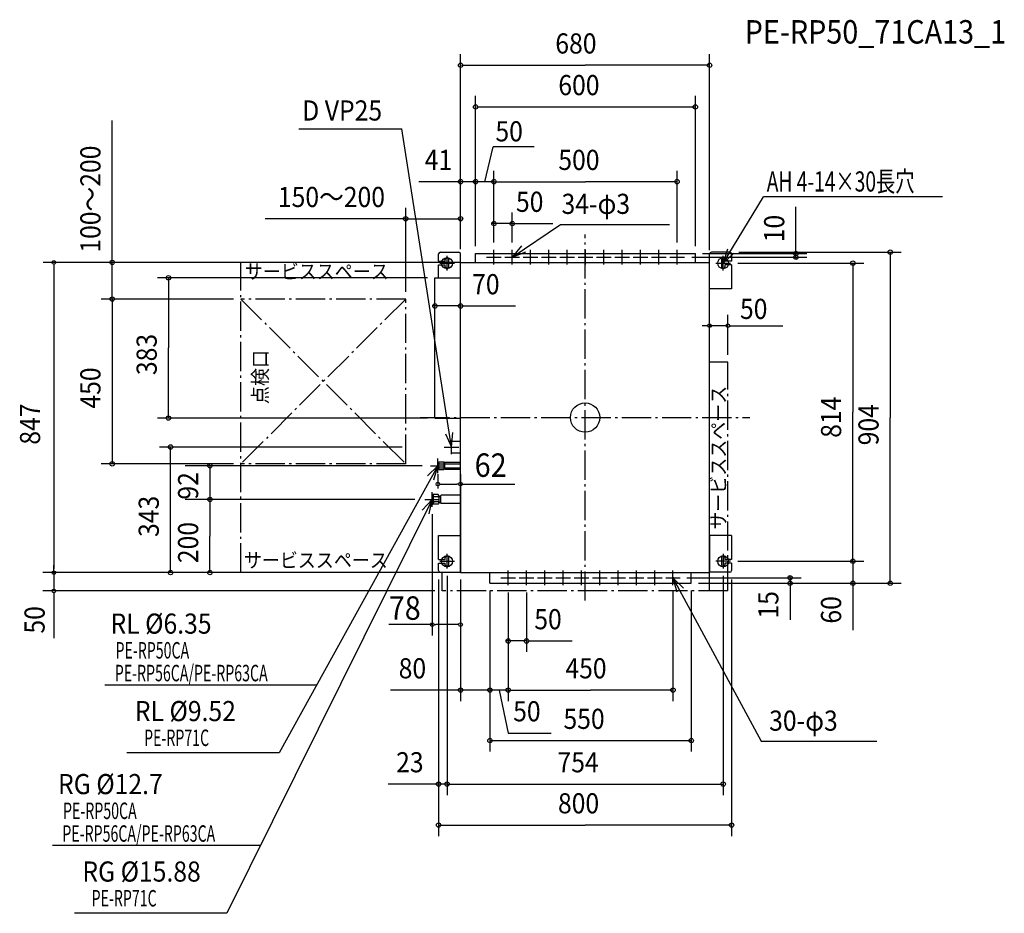
# Model space of a CAD drawing. Extents: x -1544 to 1145, y -1354 to 1086.
import ezdxf

# ---------------------------------------------------------------- set-up
doc = ezdxf.new("R2010")
doc.units = 0
doc.header["$LTSCALE"] = 20
doc.header["$MEASUREMENT"] = 0
doc.header["$PDMODE"] = 3
doc.header["$PDSIZE"] = -2
doc.linetypes.add('DASHDOT', pattern=[5.5, 4, -0.6, 0.3, -0.6])
doc.layers.get('DEFPOINTS').update_dxf_attribs({"linetype": 'CONTINUOUS'})
for name, color, linetype in [('ARRANGE', 1, 'CONTINUOUS'), ('BASIS', 6, 'DASHDOT'), ('DETAIL', 5, 'CONTINUOUS'), ('ETC', 61, 'CONTINUOUS'), ('FIX', 11, 'CONTINUOUS'), ('NOTE', 4, 'CONTINUOUS'), ('OUTLINE', 3, 'CONTINUOUS'), ('SERVICESPACE', 2, 'DASHDOT'), ('SIZE', 30, 'CONTINUOUS')]:
    doc.layers.add(name, color=color, linetype=linetype)
doc.styles.get("Standard").update_dxf_attribs({"font": 'SIMPLEX', "width": 0.9, "bigfont": 'BIGFONT'})
doc.styles.add('STANDARD1', font='MONOTXT', dxfattribs={"bigfont": 'BIGFONT'})

msp = doc.modelspace()

# ---------------------------------------------------------------- linework, layer by layer
at = {"layer": 'ARRANGE', "color": 1, "linetype": 'Continuous'}
msp.add_circle((0, 0), 40, dxfattribs=at)
msp.add_point((0, 0), dxfattribs=at)
at = {"layer": 'BASIS', "color": 6, "linetype": 'DASHDOT'}
for p, q in [((0, -500), (0, 500)), ((-450, 0), (450, 0))]:
    msp.add_line(p, q, dxfattribs=at)
at = {"layer": 'DEFPOINTS', "color": 7, "linetype": 'Continuous'}
for p in [(-402, -131.5), (-418, -223.5)]:
    msp.add_point(p, dxfattribs=at)
at = {"layer": 'DETAIL', "color": 5, "linetype": 'Continuous'}
for p, q in [((-400, 426.5), (-400, 446.5)), ((-395, 451.5), (-345, 451.5)), ((-382, 426.5), (-382, 431.5)), ((-372, 411.5), (-372, 431.5)), ((-340, 351.5), (-340, 446.5)), ((-299, 447.5), (301, 447.5)), ((-299, 423.5), (-299, 447.5)), ((301, 423.5), (301, 447.5)), ((340, 351.5), (340, 446.5)), ((395, 451.5), (345, 451.5)), ((372, 431.5), (372, 411.5)), ((382, 431.5), (382, 426.5)), ((400, 446.5), (400, 426.5)), ((-400, 426.5), (-382, 426.5)), ((-400, 381.5), (-400, 416.5)), ((-400, 416.5), (-382, 416.5)), ((-382, 411.5), (-382, 416.5)), ((-340, 423.5), (340, 423.5)), ((-340, -423.5), (-340, 423.5)), ((340, -423.5), (340, 423.5)), ((400, 426.5), (382, 426.5)), ((400, 416.5), (382, 416.5)), ((382, 416.5), (382, 411.5)), ((400, 416.5), (400, 351.5)), ((-410, -1.5), (-410, 381.5)), ((-410, 381.5), (-340, 381.5)), ((400, 351.5), (340, 351.5)), ((-410, -1.5), (-340, -1.5)), ((-365, -64.5), (-340, -64.5)), ((-365, -96.5), (-365, -64.5)), ((-365, -96.5), (-340, -96.5)), ((-402, -126), (-399, -121)), ((-402, -137), (-402, -126)), ((-399, -121), (-386, -121)), ((-399, -142), (-399, -121)), ((-398, -126), (-399, -125)), ((-398, -126), (-399, -127)), ((-398, -126), (-385, -126)), ((-386, -121), (-385, -122)), ((-385, -141), (-385, -122)), ((-385, -126.7), (-383, -126.7)), ((-383, -123), (-382, -122)), ((-383, -140), (-383, -123)), ((-383, -126), (-340, -126)), ((-382, -122), (-340, -122)), ((-402, -137), (-399, -142)), ((-398, -137), (-399, -136)), ((-398, -137), (-399, -138)), ((-399, -142), (-386, -142)), ((-398, -137), (-385, -137)), ((-385, -141), (-386, -142)), ((-385, -141), (-386, -142)), ((-385, -136.3), (-383, -136.3)), ((-383, -137), (-340, -137)), ((-383, -140), (-382, -141)), ((-382, -141), (-340, -141)), ((-415, -210.5), (-418, -212.3)), ((-418, -212.3), (-418, -234.8)), ((-415, -210.5), (-415, -236.5)), ((-401, -210.5), (-415, -210.5)), ((-413, -216.5), (-415, -214.5)), ((-399, -212.5), (-401, -210.5)), ((-401, -216.5), (-399, -214.5)), ((-399, -212.5), (-399, -234.5)), ((-399, -212.5), (-399, -234.5)), ((-395, -214), (-393, -212)), ((-395, -214), (-395, -233)), ((-340, -212), (-393, -212)), ((-418, -234.8), (-415, -236.5)), ((-413, -216.5), (-415, -218.5)), ((-413, -230.5), (-415, -228.5)), ((-413, -230.5), (-415, -232.5)), ((-401, -236.5), (-415, -236.5)), ((-401, -216.5), (-413, -216.5)), ((-401, -230.5), (-413, -230.5)), ((-401, -216.5), (-399, -218.5)), ((-401, -230.5), (-399, -228.5)), ((-401, -230.5), (-399, -232.5)), ((-399, -234.5), (-401, -236.5)), ((-399, -215.5), (-399, -231.5)), ((-399, -215.6), (-395, -215.6)), ((-399, -231.4), (-395, -231.4)), ((-395, -233), (-393, -235)), ((-340, -235), (-393, -235)), ((-400, -322.5), (-340, -322.5)), ((-400, -387.5), (-400, -322.5)), ((-340, -322.5), (-340, -422.5)), ((400, -322.5), (340, -322.5)), ((340, -322.5), (340, -422.5)), ((400, -322.5), (400, -387.5)), ((-400, -387.5), (-382, -387.5)), ((-400, -417.5), (-400, -397.5)), ((-400, -397.5), (-382, -397.5)), ((-382, -387.5), (-382, -382.5)), ((-382, -402.5), (-382, -397.5)), ((-372, -402.5), (-372, -382.5)), ((372, -382.5), (372, -402.5)), ((382, -382.5), (382, -387.5)), ((400, -387.5), (382, -387.5)), ((382, -397.5), (382, -402.5)), ((400, -397.5), (382, -397.5)), ((400, -397.5), (400, -417.5)), ((-395, -422.5), (-340, -422.5)), ((-340, -423.5), (340, -423.5)), ((-260, -452.5), (-260, -423.5)), ((290, -452.5), (290, -423.5)), ((395, -422.5), (340, -422.5)), ((-260, -452.5), (290, -452.5)), ((-260, -452.5), (290, -452.5))]:
    msp.add_line(p, q, dxfattribs=at)
for centre in [(-249, 437.5), (-199, 437.5), (-149, 437.5), (-99, 437.5), (-49, 437.5), (1, 437.5), (51, 437.5), (101, 437.5), (151, 437.5), (201, 437.5), (251, 437.5), (-210, -437.5), (-160, -437.5), (-110, -437.5), (-60, -437.5), (-10, -437.5), (40, -437.5), (90, -437.5), (140, -437.5), (190, -437.5), (240, -437.5)]:
    msp.add_circle(centre, 1.5, dxfattribs=at)
for centre, start, end in [((-395, 446.5), 90, 180), ((-377, 431.5), 0, 180), ((-345, 446.5), 0, 90), ((345, 446.5), 90, 180), ((377, 431.5), 360, 180), ((395, 446.5), 0, 90), ((-377, 411.5), 180, 0.0001), ((377, 411.5), 180, 0), ((-377, -382.5), 0, 180), ((-377, -402.5), 180, 0.0001), ((377, -382.5), 360, 180), ((377, -402.5), 180, 0), ((-395, -417.5), 180, 270), ((395, -417.5), 270, 0)]:
    msp.add_arc(centre, 5, start, end, dxfattribs=at)
at = {"layer": 'FIX', "color": 11, "linetype": 'Continuous'}
for centre in [(-377, 421.5), (377, 421.5), (-377, -392.5), (377, -392.5)]:
    msp.add_circle(centre, 15, dxfattribs=at)
at = {"layer": 'NOTE', "color": 4, "linetype": 'Continuous'}
for p, q in [((-781.4, 788), (-500.9, 788)), ((-365, -80.5), (-500.9, 788)), ((377, 421.5), (487.2, 602.6)), ((975.5, 602.6), (487.2, 602.6)), ((-199, 437.5), (-67, 527.2)), ((-67, 527.2), (230, 527.2)), ((-249, 417.5), (-249, 457.5)), ((-199, 417.5), (-199, 457.5)), ((-149, 417.5), (-149, 457.5)), ((-99, 417.5), (-99, 457.5)), ((-49, 417.5), (-49, 457.5)), ((1, 417.5), (1, 457.5)), ((51, 417.5), (51, 457.5)), ((101, 417.5), (101, 457.5)), ((151, 417.5), (151, 457.5)), ((201, 417.5), (201, 457.5)), ((251, 417.5), (251, 457.5)), ((-377, 401.5), (-377, 441.5)), ((-269, 437.5), (-229, 437.5)), ((-219, 437.5), (-179, 437.5)), ((-169, 437.5), (-129, 437.5)), ((-119, 437.5), (-79, 437.5)), ((-69, 437.5), (-29, 437.5)), ((-19, 437.5), (21, 437.5)), ((31, 437.5), (71, 437.5)), ((81, 437.5), (121, 437.5)), ((131, 437.5), (171, 437.5)), ((181, 437.5), (221, 437.5)), ((231, 437.5), (271, 437.5)), ((377, 401.5), (377, 441.5)), ((-397, 421.5), (-357, 421.5)), ((357, 421.5), (397, 421.5)), ((-385, -80.5), (-345, -80.5)), ((-365, -100.5), (-365, -60.5)), ((-402, -131.5), (-835.1, -915.5)), ((-402, -131.5), (-430.7, -159.3)), ((-422, -131.5), (-382, -131.5)), ((-413, -170), (-402, -131.5)), ((-402, -151.5), (-402, -111.5)), ((-418, -243.5), (-418, -203.5)), ((-418, -223.5), (-978.4, -1353.6)), ((-418, -223.5), (-444.6, -253.4)), ((-438, -223.5), (-398, -223.5)), ((-426, -262.7), (-418, -223.5)), ((-377, -412.5), (-377, -372.5)), ((377, -372.5), (377, -412.5)), ((-397, -392.5), (-357, -392.5)), ((397, -392.5), (357, -392.5)), ((-210, -457.5), (-210, -417.5)), ((-160, -457.5), (-160, -417.5)), ((-110, -457.5), (-110, -417.5)), ((-60, -457.5), (-60, -417.5)), ((-10, -457.5), (-10, -417.5)), ((40, -457.5), (40, -417.5)), ((90, -457.5), (90, -417.5)), ((140, -457.5), (140, -417.5)), ((190, -457.5), (190, -417.5)), ((240, -457.5), (240, -417.5)), ((-230, -437.5), (-190, -437.5)), ((-180, -437.5), (-140, -437.5)), ((-130, -437.5), (-90, -437.5)), ((-80, -437.5), (-40, -437.5)), ((-30, -437.5), (10, -437.5)), ((20, -437.5), (60, -437.5)), ((70, -437.5), (110, -437.5)), ((120, -437.5), (160, -437.5)), ((170, -437.5), (210, -437.5)), ((220, -437.5), (260, -437.5)), ((240, -437.5), (481, -883.7)), ((-733, -730.6), (-1311.3, -730.6)), ((481, -883.7), (796.3, -883.7)), ((-835.1, -915.5), (-1251.1, -915.5)), ((-886.3, -1168.8), (-1454.5, -1168.8)), ((-978.4, -1353.6), (-1394.3, -1353.6))]:
    msp.add_line(p, q, dxfattribs=at)
for points in [[(-174.1, 468.8), (-199, 437.5), (-161.8, 452.2)], [(388.4, 459.8), (377, 421.5), (406.1, 449)], [(-381.6, -44.1), (-365, -80.5), (-361.2, -40.7)], [(268.3, -465.8), (240, -437.5), (250.4, -476.1)]]:
    msp.add_lwpolyline(points, dxfattribs=at)
at = {"layer": 'OUTLINE', "color": 3, "linetype": 'Continuous'}
for p, q in [((-340, 423.5), (340, 423.5)), ((-340, -423.5), (-340, 423.5)), ((340, -423.5), (340, 423.5)), ((-340, -423.5), (340, -423.5))]:
    msp.add_line(p, q, dxfattribs=at)
at = {"layer": 'SERVICESPACE', "color": 2, "linetype": 'DASHDOT'}
for p, q in [((-940, -423.5), (-940, 423.5)), ((-340, 423.5), (-940, 423.5)), ((-340, -423.5), (-340, 423.5)), ((-940, 323.5), (-490, -126.5)), ((-490, 323.5), (-940, -126.5)), ((-490, 323.5), (-940, 323.5)), ((-490, -126.5), (-490, 323.5)), ((390, 151.5), (340, 151.5)), ((340, -473.5), (340, 151.5)), ((390, -473.5), (390, 151.5)), ((-490, -126.5), (-940, -126.5)), ((-340, -423.5), (-940, -423.5)), ((-390, -473.5), (-390, -423.5)), ((390, -473.5), (-390, -473.5))]:
    msp.add_line(p, q, dxfattribs=at)
at = {"layer": 'SIZE', "color": 30, "linetype": 'Continuous'}
for p, q in [((-340, 459.3), (-340, 991.8)), ((340, 456.6), (340, 991.8)), ((-338, 961.8), (0, 961.8)), ((338, 961.8), (0, 961.8)), ((-299, 467.5), (-299, 878.1)), ((301, 467.5), (301, 878.1)), ((-297, 848.1), (299, 848.1)), ((-1291.4, 427.5), (-1291.4, 811.3)), ((-274, 643.9), (-251.1, 739.4)), ((-139.2, 739.4), (-251.1, 739.4)), ((-340, 459.3), (-340, 673.9)), ((-299, 467.5), (-299, 673.9)), ((-299, 467.5), (-299, 673.9)), ((-249, 477.5), (-249, 673.9)), ((-249, 477.5), (-249, 673.9)), ((251, 477.5), (251, 673.9)), ((-342, 643.9), (-453.9, 643.9)), ((-342, 643.9), (-344, 643.9)), ((-299, 643.9), (-340, 643.9)), ((-301, 643.9), (-303, 643.9)), ((-249, 643.9), (-299, 643.9)), ((-297, 643.9), (-295, 643.9)), ((-247, 643.9), (1, 643.9)), ((-247, 643.9), (-245, 643.9)), ((249, 643.9), (1, 643.9)), ((-490, 343.5), (-490, 572.7)), ((-340, 459.3), (-340, 572.7)), ((575.8, 447.5), (575.8, 575.1)), ((-488, 542.7), (-873.8, 542.7)), ((-492, 542.7), (-494, 542.7)), ((-490, 542.7), (-340, 542.7)), ((-338, 542.7), (-336, 542.7)), ((-249, 477.5), (-249, 559.5)), ((-199, 477.5), (-199, 559.5)), ((-251, 529.5), (-253, 529.5)), ((-199, 529.5), (-249, 529.5)), ((-199, 529.5), (-88.1, 529.5)), ((-197, 529.5), (-195, 529.5)), ((291, 437.5), (605.8, 437.5)), ((321, 447.5), (605.8, 447.5)), ((420, 451.5), (863.4, 451.5)), ((575.8, 449.5), (575.8, 451.5)), ((575.8, 437.5), (575.8, 447.5)), ((575.8, 435.5), (575.8, 433.5)), ((833.4, 449.5), (833.4, -0.5)), ((-360, 423.5), (-1479.7, 423.5)), ((-1450.7, 418.5), (-1450.7, 413.5)), ((-1450.7, 413.5), (-1450.7, -413.5)), ((-1291.4, 425.5), (-1291.4, 427.5)), ((-1291.4, 323.5), (-1291.4, 423.5)), ((417, 421.5), (761.2, 421.5)), ((731.2, 419.5), (731.2, 14.5)), ((-430, 381.5), (-1167.8, 381.5)), ((-1137.8, 379.5), (-1137.8, 190)), ((-960, 323.5), (-1321.4, 323.5)), ((-960, 323.5), (-1321.4, 323.5)), ((-410, 306.2), (-410, 334.5)), ((-340, 306.2), (-340, 334.5)), ((-1291.4, 321.5), (-1291.4, -124.5)), ((-1291.4, 321.5), (-1291.4, 319.5)), ((-412, 304.5), (-414, 304.5)), ((-340, 304.5), (-410, 304.5)), ((-340, 304.5), (-190, 304.5)), ((-338, 304.5), (-336, 304.5)), ((340, 171.5), (340, 280.7)), ((390, 171.5), (390, 280.7)), ((330, 250.7), (320, 250.7)), ((335, 250.7), (330, 250.7)), ((390, 250.7), (340, 250.7)), ((395, 250.7), (400, 250.7)), ((400, 250.7), (539.5, 250.7)), ((-1137.8, 0.5), (-1137.8, 190)), ((731.2, -390.5), (731.2, 14.5)), ((-430, -1.5), (-1167.8, -1.5)), ((833.4, -450.5), (833.4, -0.5)), ((-500, -80.5), (-1162.1, -80.5)), ((-1132.1, -421.5), (-1132.1, -82.5)), ((-960, -126.5), (-1321.4, -126.5)), ((-445, -131.5), (-1092.4, -131.5)), ((-1024.6, -129.5), (-1024.6, -127.5)), ((-1024.6, -131.5), (-1024.6, -223.5)), ((-402, -154.5), (-402, -194.2)), ((-340, -154.5), (-340, -392.5)), ((-397, -181.8), (-392, -181.8)), ((-392, -181.8), (-350, -181.8)), ((-345, -181.8), (-350, -181.8)), ((-340, -181.8), (-192.1, -181.8)), ((-465, -223.5), (-1092.4, -223.5)), ((-465, -223.5), (-1092.4, -223.5)), ((-1024.6, -225.5), (-1024.6, -323.5)), ((-1024.6, -225.5), (-1024.6, -227.5)), ((-418, -263.5), (-418, -595.2)), ((-1024.6, -421.5), (-1024.6, -323.5)), ((417, -392.5), (761.2, -392.5)), ((417, -392.5), (761.2, -392.5)), ((731.2, -390.5), (731.2, -388.5)), ((731.2, -392.5), (731.2, -452.5)), ((-360, -423.5), (-1480.7, -423.5)), ((-1450.7, -413.5), (-1450.7, -403.5)), ((-1450.7, -418.5), (-1450.7, -413.5)), ((-1450.7, -418.5), (-1450.7, -413.5)), ((-1450.7, -423.5), (-1450.7, -473.5)), ((-360, -423.5), (-1162.1, -423.5)), ((-360, -423.5), (-1092.4, -423.5)), ((-400, -442.5), (-400, -1142.8)), ((-400, -442.5), (-400, -1030.7)), ((-377, -432.5), (-377, -1030.7)), ((-377, -432.5), (-377, -1030.7)), ((-340, -442.5), (-340, -774.2)), ((277.4, -437.5), (589.8, -437.5)), ((310, -452.5), (589.8, -452.5)), ((310, -452.5), (761.2, -452.5)), ((310, -452.5), (863.4, -452.5)), ((377, -432.5), (377, -1030.7)), ((400, -442.5), (400, -1142.8)), ((559.8, -435.5), (559.8, -433.5)), ((559.8, -437.5), (559.8, -452.5)), ((559.8, -454.5), (559.8, -456.5)), ((559.8, -456.5), (559.8, -552.4)), ((731.2, -454.5), (731.2, -580.7)), ((731.2, -454.5), (731.2, -456.5)), ((-410, -473.5), (-1480.7, -473.5)), ((-1450.7, -478.5), (-1450.7, -483.5)), ((-1450.7, -483.5), (-1450.7, -602.3)), ((-260, -472.5), (-260, -774.2)), ((-260, -472.5), (-260, -774.2)), ((-260, -472.5), (-260, -912.2)), ((-210, -477.5), (-210, -774.2)), ((-210, -477.5), (-210, -774.2)), ((-210, -477.5), (-210, -640.1)), ((-160, -477.5), (-160, -640.1)), ((240, -473.6), (240, -774.2)), ((290, -472.5), (290, -912.2)), ((-418, -565.2), (-536.2, -565.2)), ((-413, -565.2), (-408, -565.2)), ((-350, -565.2), (-408, -565.2)), ((-345, -565.2), (-350, -565.2)), ((-212, -610.1), (-214, -610.1)), ((-160, -610.1), (-210, -610.1)), ((-158, -610.1), (-156, -610.1)), ((-152.8, -610.1), (-35, -610.1)), ((-336.8, -744.2), (-531.6, -744.2)), ((-342, -744.2), (-344, -744.2)), ((-260, -744.2), (-340, -744.2)), ((-262, -744.2), (-264, -744.2)), ((-210, -744.2), (-260, -744.2)), ((-258, -744.2), (-256, -744.2)), ((-235, -744.2), (-210.4, -861.5)), ((-208, -744.2), (15, -744.2)), ((-208, -744.2), (-206, -744.2)), ((238, -744.2), (15, -744.2)), ((-258, -882.2), (288, -882.2)), ((-210.4, -861.5), (-92.6, -861.5)), ((-404, -1000.7), (-537.5, -1000.7)), ((-402, -1000.7), (-404, -1000.7)), ((-377, -1000.7), (-400, -1000.7)), ((-375, -1000.7), (375, -1000.7)), ((-375, -1000.7), (-373, -1000.7)), ((-398, -1112.8), (0, -1112.8)), ((398, -1112.8), (0, -1112.8))]:
    msp.add_line(p, q, dxfattribs=at)
for centre, radius in [((-340, 961.8), 6), ((340, 961.8), 6), ((-299, 848.1), 6), ((301, 848.1), 6), ((-340, 643.9), 6), ((-299, 643.9), 6), ((-299, 643.9), 6), ((-249, 643.9), 6), ((-249, 643.9), 6), ((251, 643.9), 6), ((-490, 542.7), 6), ((-340, 542.7), 6), ((-249, 529.5), 6), ((-199, 529.5), 6), ((833.4, 451.5), 6), ((575.8, 447.5), 6), ((575.8, 437.5), 6), ((-1450.7, 423.5), 5), ((-1291.4, 423.5), 6), ((731.2, 421.5), 6), ((-1137.8, 381.5), 6), ((-1291.4, 323.5), 6), ((-1291.4, 323.5), 6), ((-410, 304.5), 6), ((-340, 304.5), 6), ((340, 250.7), 5), ((390, 250.7), 5), ((-1137.8, -1.5), 6), ((-1132.1, -80.5), 6), ((-1291.4, -126.5), 6), ((-1024.6, -131.5), 6), ((-402, -181.8), 5), ((-340, -181.8), 5), ((-1024.6, -223.5), 6), ((-1024.6, -223.5), 6), ((731.2, -392.5), 6), ((731.2, -392.5), 6), ((-1450.7, -423.5), 5), ((-1450.7, -423.5), 5), ((-1132.1, -423.5), 6), ((-1024.6, -423.5), 6), ((559.8, -437.5), 6), ((559.8, -452.5), 6), ((731.2, -452.5), 6), ((833.4, -452.5), 6), ((-1450.7, -473.5), 5), ((-418, -565.2), 5), ((-340, -565.2), 5), ((-210, -610.1), 6), ((-160, -610.1), 6), ((-340, -744.2), 6), ((-260, -744.2), 6), ((-260, -744.2), 6), ((-210, -744.2), 6), ((-210, -744.2), 6), ((240, -744.2), 6), ((-260, -882.2), 6), ((290, -882.2), 6), ((-400, -1000.7), 6), ((-377, -1000.7), 6), ((-377, -1000.7), 6), ((377, -1000.7), 6), ((-400, -1112.8), 6), ((400, -1112.8), 6)]:
    msp.add_circle(centre, radius, dxfattribs=at)

# ---------------------------------------------------------------- texts
at = {"layer": 'ETC', "color": 61, "linetype": 'Continuous', "width": 0.9}
msp.add_text('PE-RP50_71CA13_1', height=64, dxfattribs=at).set_placement((435.8, 1021))
at = {"layer": 'NOTE', "color": 4, "linetype": 'Continuous', "width": 0.9}
for s, height, p in [('D VP25', 55, (-772.4, 810.8)), ('34-φ3', 55, (-64.4, 555.9)), ('サービススペース', 40, (-929.2, 378.6)), ('サービススペース', 40, (-931.7, -409.7)), ('30-φ3', 55, (502.6, -855.1))]:
    msp.add_text(s, height=height, dxfattribs=at).set_placement(p)
at = {"layer": 'NOTE', "color": 4, "linetype": 'Continuous', "style": 'STANDARD1'}
for s, height, rotation, width, p in [('AH 4-14×30長穴', 55, 0, 0.7, (496, 617)), ('RL %%C6.35', 55, 360, 0.9, (-1296.1, -590.2)), ('PE-RP50CA', 45, 0, 0.630952, (-1282.3, -658.1)), ('PE-RP56CA/PE-RP63CA', 45, 0, 0.630952, (-1284.3, -720.2)), ('RL %%C9.52', 55, 360, 0.9, (-1229.6, -829)), ('PE-RP71C', 45, 0, 0.630952, (-1204.3, -896.9)), ('RG %%C12.7', 55, 360, 0.9, (-1439.4, -1028.3)), ('PE-RP50CA', 45, 0, 0.630952, (-1425.6, -1096.2)), ('PE-RP56CA/PE-RP63CA', 45, 0, 0.630952, (-1427.5, -1158.3)), ('RG %%C15.88', 55, 360, 0.9, (-1372.9, -1267.1)), ('PE-RP71C', 45, 0, 0.630952, (-1347.6, -1335))]:
    msp.add_text(s, height=height, rotation=rotation, dxfattribs=dict(at, width=width)).set_placement(p)
at = {"layer": 'NOTE', "color": 4, "linetype": 'Continuous', "width": 0.9}
for s, p in [('点検口', (-867.2, 36.7)), ('サービススペース', (384.1, -306.2))]:
    msp.add_text(s, height=40, rotation=90, dxfattribs=at).set_placement(p)
at = {"layer": 'SIZE', "color": 30, "linetype": 'Continuous', "width": 0.9}
for s, height, p in [('680', 55, (-81.3, 993.8)), ('600', 55, (-73.1, 880.1)), ('50', 55, (-244.9, 753.9)), ('41', 55, (-438.1, 675.9)), ('500', 55, (-73.1, 675.9)), ('150～200', 55, (-838.9, 574.7)), ('50', 55, (-188.8, 561.5)), ('70', 55, (-308.5, 336.5)), ('50', 55, (422.9, 269.1)), ('62', 64, (-301.6, -162)), ('78', 64, (-536.1, -552.2)), ('50', 55, (-138.8, -578.1)), ('80', 55, (-509.1, -712.2)), ('450', 55, (-53.8, -712.2)), ('50', 55, (-196.5, -829.5)), ('550', 55, (-59.1, -850.2)), ('23', 55, (-516, -968.7)), ('754', 55, (-75.4, -968.7)), ('800', 55, (-74.1, -1080.8))]:
    msp.add_text(s, height=height, dxfattribs=at).set_placement(p)
for s, p in [('100～200', (-1323.4, 450.1)), ('10', (543.8, 478.4)), ('383', (-1169.8, 115.9)), ('450', (-1323.4, 24.4)), ('814', (699.2, -55.4)), ('847', (-1488.2, -74.1)), ('904', (801.4, -75.9)), ('92', (-1056.6, -224.1)), ('343', (-1164.1, -326.1)), ('200', (-1056.6, -397.6)), ('15', (527.8, -548.9)), ('60', (699.2, -562.7)), ('50', (-1475.9, -589.9))]:
    msp.add_text(s, height=55, rotation=90, dxfattribs=at).set_placement(p)

doc.saveas('drawing.dxf')
